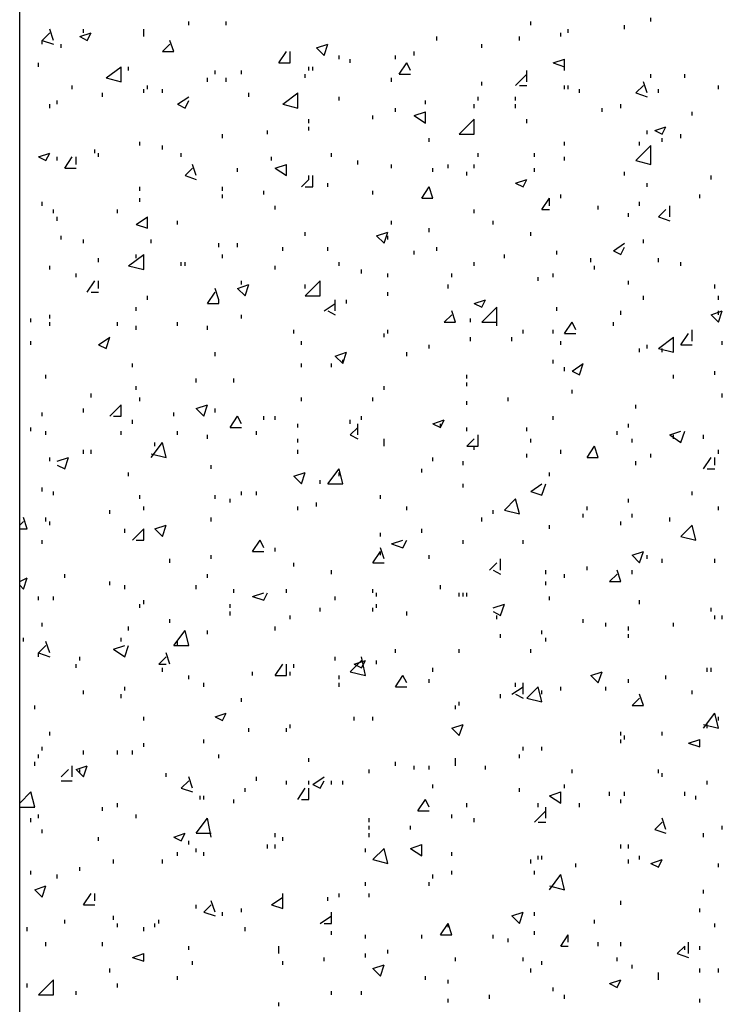
# Model space of a CAD drawing. Units: inches. Extents: x -369 to 780, y 39 to 2347.
# Drawn here: x -18 to 4, y 1632 to 1663 of the extents above; entities that cross this region are included whole.
import ezdxf

# ---------------------------------------------------------------- set-up
doc = ezdxf.new("R2010")
doc.units = ezdxf.units.IN
doc.header["$MEASUREMENT"] = 0

msp = doc.modelspace()

# ---------------------------------------------------------------- linework, layer by layer
at = {"color": 8}
for p, q in [((-18.039, 1613.004), (-18.039, 1668.444)), ((2.121, 1663.404), (2.121, 1663.524)), ((-12.639, 1663.284), (-12.639, 1663.404)), ((-11.439, 1663.284), (-11.439, 1663.404)), ((-1.719, 1663.284), (-1.719, 1663.404)), ((1.281, 1663.164), (1.281, 1663.284)), ((-17.319, 1662.804), (-17.079, 1663.044)), ((-16.959, 1662.804), (-17.079, 1663.164)), ((-16.119, 1662.924), (-15.759, 1663.044)), ((-16.119, 1662.924), (-15.879, 1662.804)), ((-15.999, 1663.044), (-15.999, 1663.164)), ((-15.879, 1662.804), (-15.759, 1663.044)), ((-14.079, 1663.044), (-14.079, 1663.164)), ((-14.079, 1662.924), (-14.079, 1663.044)), ((-4.719, 1662.804), (-4.719, 1662.924)), ((-2.079, 1662.804), (-2.079, 1662.924)), ((-0.759, 1662.924), (-0.759, 1663.044)), ((-0.519, 1663.044), (-0.519, 1663.164)), ((-17.319, 1662.804), (-16.959, 1662.684)), ((-17.319, 1662.684), (-17.319, 1662.804)), ((-16.719, 1662.564), (-16.719, 1662.684)), ((-13.479, 1662.444), (-13.239, 1662.684)), ((-13.119, 1662.444), (-13.239, 1662.804)), ((-8.559, 1662.564), (-8.199, 1662.684)), ((-8.559, 1662.564), (-8.319, 1662.324)), ((-8.319, 1662.324), (-8.199, 1662.684)), ((-3.279, 1662.564), (-3.279, 1662.684)), ((-13.479, 1662.444), (-13.119, 1662.444)), ((-9.759, 1662.084), (-9.519, 1662.444)), ((-9.399, 1662.084), (-9.399, 1662.444)), ((-7.839, 1662.204), (-7.839, 1662.324)), ((-6.039, 1662.204), (-6.039, 1662.324)), ((-5.439, 1662.324), (-5.439, 1662.444)), ((-17.439, 1661.964), (-17.439, 1662.084)), ((-15.279, 1661.604), (-14.799, 1661.964)), ((-14.799, 1661.484), (-14.799, 1661.964)), ((-14.559, 1661.844), (-14.559, 1661.964)), ((-9.759, 1662.084), (-9.399, 1662.084)), ((-8.799, 1661.844), (-8.799, 1661.964)), ((-8.679, 1661.844), (-8.679, 1661.964)), ((-7.479, 1662.084), (-7.479, 1662.204)), ((-5.919, 1661.724), (-5.679, 1662.084)), ((-5.559, 1661.844), (-5.679, 1662.084)), ((-0.999, 1662.084), (-0.639, 1662.204)), ((-0.999, 1662.084), (-0.639, 1661.964)), ((-0.639, 1661.844), (-0.639, 1662.204)), ((-15.279, 1661.604), (-14.799, 1661.484)), ((-12.039, 1661.484), (-12.039, 1661.604)), ((-11.799, 1661.724), (-11.799, 1661.844)), ((-11.439, 1661.484), (-11.439, 1661.604)), ((-10.959, 1661.724), (-10.959, 1661.844)), ((-8.919, 1661.604), (-8.919, 1661.724)), ((-6.159, 1661.484), (-6.159, 1661.604)), ((-5.919, 1661.724), (-5.559, 1661.724)), ((-2.199, 1661.364), (-1.839, 1661.724)), ((-1.839, 1661.484), (-1.839, 1661.844)), ((2.121, 1661.604), (2.121, 1661.724)), ((3.201, 1661.604), (3.201, 1661.724)), ((-16.359, 1661.244), (-16.359, 1661.364)), ((-13.959, 1661.244), (-13.959, 1661.364)), ((-3.279, 1661.364), (-3.279, 1661.484)), ((-2.079, 1661.364), (-1.839, 1661.364)), ((-0.639, 1661.244), (-0.639, 1661.364)), ((-0.519, 1661.244), (-0.519, 1661.364)), ((1.641, 1661.124), (1.881, 1661.364)), ((2.001, 1661.124), (1.881, 1661.484)), ((4.281, 1661.244), (4.281, 1661.364)), ((-15.399, 1661.004), (-15.399, 1661.124)), ((-14.079, 1661.124), (-14.079, 1661.244)), ((-14.079, 1661.124), (-14.079, 1661.244)), ((-13.479, 1661.124), (-13.479, 1661.244)), ((-12.999, 1660.764), (-12.639, 1661.004)), ((-10.719, 1661.004), (-10.719, 1661.124)), ((-9.639, 1660.764), (-9.159, 1661.124)), ((-9.159, 1660.644), (-9.159, 1661.124)), ((-7.839, 1660.884), (-7.839, 1661.004)), ((-3.399, 1660.884), (-3.399, 1661.004)), ((-2.199, 1660.884), (-2.199, 1661.004)), ((-0.159, 1661.124), (-0.159, 1661.244)), ((1.641, 1661.124), (2.001, 1661.004)), ((2.361, 1661.124), (2.361, 1661.244)), ((-17.079, 1660.644), (-17.079, 1660.764)), ((-16.839, 1660.764), (-16.839, 1660.884)), ((-12.999, 1660.764), (-12.759, 1660.644)), ((-12.759, 1660.644), (-12.639, 1660.884)), ((-9.639, 1660.764), (-9.159, 1660.644)), ((-5.079, 1660.764), (-5.079, 1660.884)), ((-3.519, 1660.644), (-3.519, 1660.764)), ((-2.199, 1660.644), (-2.199, 1660.764)), ((1.161, 1660.644), (1.161, 1660.764)), ((-6.759, 1660.284), (-6.759, 1660.404)), ((-6.039, 1660.524), (-6.039, 1660.644)), ((-5.439, 1660.404), (-5.079, 1660.524)), ((-5.439, 1660.404), (-5.079, 1660.164)), ((-5.079, 1660.164), (-5.079, 1660.524)), ((0.561, 1660.524), (0.561, 1660.644)), ((3.441, 1660.404), (3.441, 1660.524)), ((-8.799, 1660.164), (-8.799, 1660.284)), ((-8.799, 1659.924), (-8.799, 1660.044)), ((-3.999, 1659.804), (-3.519, 1660.284)), ((-3.519, 1659.804), (-3.519, 1660.284)), ((-1.839, 1660.164), (-1.839, 1660.284)), ((2.241, 1659.924), (2.601, 1660.044)), ((2.481, 1659.804), (2.601, 1660.044)), ((-11.559, 1659.684), (-11.559, 1659.804)), ((-10.119, 1659.804), (-10.119, 1659.924)), ((-3.999, 1659.804), (-3.519, 1659.804)), ((2.001, 1659.804), (2.001, 1659.924)), ((2.241, 1659.924), (2.481, 1659.804)), ((3.081, 1659.684), (3.081, 1659.804)), ((-14.199, 1659.444), (-14.199, 1659.564)), ((-13.479, 1659.324), (-13.479, 1659.444)), ((-4.959, 1659.564), (-4.959, 1659.684)), ((-0.639, 1659.444), (-0.639, 1659.564)), ((1.641, 1658.964), (2.121, 1659.444)), ((1.761, 1659.444), (1.761, 1659.564)), ((2.121, 1658.844), (2.121, 1659.444)), ((2.481, 1659.564), (2.481, 1659.684)), ((-17.439, 1659.084), (-17.079, 1659.204)), ((-17.199, 1658.964), (-17.079, 1659.204)), ((-15.639, 1659.204), (-15.639, 1659.324)), ((-15.519, 1659.084), (-15.519, 1659.204)), ((-12.879, 1659.084), (-12.879, 1659.204)), ((-8.079, 1659.084), (-8.079, 1659.204)), ((-3.399, 1659.084), (-3.399, 1659.204)), ((-1.599, 1659.084), (-1.599, 1659.204)), ((-17.439, 1659.084), (-17.199, 1658.964)), ((-16.839, 1658.964), (-16.839, 1659.084)), ((-16.839, 1658.964), (-16.839, 1659.084)), ((-16.599, 1658.724), (-16.359, 1659.084)), ((-16.239, 1658.844), (-16.239, 1659.084)), ((-12.399, 1658.484), (-12.519, 1658.844)), ((-9.999, 1658.964), (-9.999, 1659.084)), ((-9.879, 1658.724), (-9.519, 1658.844)), ((-9.519, 1658.484), (-9.519, 1658.844)), ((-7.239, 1658.844), (-7.239, 1658.964)), ((-6.159, 1658.724), (-6.159, 1658.844)), ((-4.359, 1658.724), (-4.359, 1658.844)), ((-3.519, 1658.724), (-3.519, 1658.844)), ((-0.639, 1658.964), (-0.639, 1659.084)), ((1.641, 1658.964), (2.121, 1658.844)), ((-16.599, 1658.724), (-16.239, 1658.724)), ((-12.759, 1658.484), (-12.519, 1658.724)), ((-12.759, 1658.484), (-12.399, 1658.364)), ((-11.079, 1658.604), (-11.079, 1658.724)), ((-9.879, 1658.724), (-9.519, 1658.484)), ((-8.799, 1658.364), (-8.799, 1658.484)), ((-8.679, 1658.124), (-8.679, 1658.484)), ((-4.839, 1658.604), (-4.839, 1658.724)), ((-3.759, 1658.484), (-3.759, 1658.604)), ((-1.599, 1658.604), (-1.599, 1658.724)), ((1.281, 1658.484), (1.281, 1658.604)), ((4.041, 1658.364), (4.041, 1658.484)), ((-9.039, 1658.124), (-8.799, 1658.364)), ((-8.199, 1658.124), (-8.199, 1658.244)), ((-2.199, 1658.244), (-1.839, 1658.364)), ((-2.199, 1658.244), (-1.959, 1658.124)), ((-1.959, 1658.124), (-1.839, 1658.364)), ((2.001, 1658.124), (2.001, 1658.244)), ((-14.199, 1658.004), (-14.199, 1658.124)), ((-11.559, 1658.004), (-11.559, 1658.124)), ((-11.559, 1657.764), (-11.559, 1657.884)), ((-10.239, 1657.884), (-10.239, 1658.004)), ((-8.919, 1658.124), (-8.679, 1658.124)), ((-6.759, 1657.884), (-6.759, 1658.004)), ((-5.199, 1657.764), (-4.959, 1658.124)), ((-4.839, 1657.764), (-4.959, 1658.124)), ((-0.759, 1657.764), (-0.759, 1657.884)), ((3.681, 1657.764), (3.681, 1657.884)), ((-17.319, 1657.524), (-17.319, 1657.644)), ((-14.199, 1657.644), (-14.199, 1657.764)), ((-9.879, 1657.404), (-9.879, 1657.524)), ((-5.199, 1657.764), (-4.839, 1657.764)), ((-1.359, 1657.404), (-1.119, 1657.764)), ((-1.119, 1657.524), (-1.119, 1657.764)), ((0.441, 1657.404), (0.441, 1657.524)), ((1.761, 1657.524), (1.761, 1657.644)), ((2.721, 1657.164), (2.721, 1657.524)), ((-16.959, 1657.284), (-16.959, 1657.404)), ((-14.919, 1657.284), (-14.919, 1657.404)), ((-3.519, 1657.284), (-3.519, 1657.404)), ((-1.359, 1657.404), (-1.119, 1657.404)), ((1.401, 1657.164), (1.401, 1657.284)), ((2.361, 1657.164), (2.601, 1657.404)), ((-16.839, 1657.044), (-16.839, 1657.164)), ((-14.319, 1656.924), (-13.959, 1657.164)), ((-14.319, 1656.924), (-13.959, 1656.804)), ((-13.959, 1656.804), (-13.959, 1657.164)), ((-12.999, 1656.924), (-12.999, 1657.044)), ((-6.159, 1656.924), (-6.159, 1657.044)), ((-2.919, 1656.924), (-2.919, 1657.044)), ((2.361, 1657.164), (2.721, 1657.044)), ((-8.919, 1656.564), (-8.919, 1656.684)), ((-6.639, 1656.564), (-6.279, 1656.684)), ((-6.399, 1656.324), (-6.279, 1656.684)), ((-4.959, 1656.684), (-4.959, 1656.804)), ((-1.719, 1656.564), (-1.719, 1656.684)), ((-16.719, 1656.444), (-16.719, 1656.564)), ((-15.999, 1656.324), (-15.999, 1656.444)), ((-13.839, 1656.324), (-13.839, 1656.444)), ((-11.679, 1656.204), (-11.679, 1656.324)), ((-11.079, 1656.204), (-11.079, 1656.324)), ((-6.639, 1656.564), (-6.399, 1656.324)), ((-6.279, 1656.444), (-6.279, 1656.564)), ((0.921, 1656.084), (1.281, 1656.324)), ((1.881, 1656.324), (1.881, 1656.444)), ((-14.559, 1655.604), (-14.079, 1655.964)), ((-14.319, 1655.844), (-14.319, 1655.964)), ((-14.079, 1655.484), (-14.079, 1655.964)), ((-11.559, 1655.844), (-11.559, 1655.964)), ((-9.639, 1656.084), (-9.639, 1656.204)), ((-8.199, 1656.084), (-8.199, 1656.204)), ((-5.439, 1655.964), (-5.439, 1656.084)), ((-4.719, 1656.084), (-4.719, 1656.204)), ((-2.559, 1655.844), (-2.559, 1655.964)), ((-0.879, 1655.964), (-0.879, 1656.084)), ((0.921, 1656.084), (1.161, 1655.964)), ((1.161, 1655.964), (1.281, 1656.204)), ((-15.519, 1655.724), (-15.519, 1655.844)), ((-12.879, 1655.604), (-12.879, 1655.724)), ((-12.759, 1655.604), (-12.759, 1655.724)), ((-7.839, 1655.604), (-7.839, 1655.724)), ((-3.519, 1655.604), (-3.519, 1655.724)), ((0.201, 1655.724), (0.201, 1655.844)), ((2.361, 1655.724), (2.361, 1655.844)), ((3.081, 1655.604), (3.081, 1655.724)), ((-17.079, 1655.484), (-17.079, 1655.604)), ((-16.239, 1655.244), (-16.239, 1655.364)), ((-14.559, 1655.604), (-14.079, 1655.484)), ((-9.879, 1655.484), (-9.879, 1655.604)), ((-7.119, 1655.364), (-7.119, 1655.484)), ((-6.279, 1655.244), (-6.279, 1655.364)), ((-4.239, 1655.244), (-4.239, 1655.364)), ((-0.999, 1655.244), (-0.999, 1655.364)), ((0.321, 1655.484), (0.321, 1655.604)), ((-15.879, 1654.764), (-15.639, 1655.124)), ((-15.519, 1654.884), (-15.519, 1655.124)), ((-11.079, 1654.884), (-10.719, 1655.004)), ((-10.959, 1655.004), (-10.959, 1655.124)), ((-10.839, 1654.644), (-10.719, 1655.004)), ((-8.919, 1654.644), (-8.439, 1655.124)), ((-8.919, 1654.884), (-8.919, 1655.004)), ((-8.439, 1654.644), (-8.439, 1655.124)), ((-4.359, 1654.884), (-4.359, 1655.004)), ((-1.479, 1655.124), (-1.479, 1655.244)), ((1.401, 1655.004), (1.401, 1655.124)), ((4.161, 1654.884), (4.161, 1655.004)), ((-15.759, 1654.764), (-15.519, 1654.764)), ((-12.039, 1654.404), (-11.799, 1654.764)), ((-11.679, 1654.524), (-11.799, 1654.884)), ((-11.079, 1654.884), (-10.839, 1654.644)), ((-6.279, 1654.644), (-6.279, 1654.764)), ((-13.959, 1654.524), (-13.959, 1654.644)), ((-12.039, 1654.404), (-11.679, 1654.404)), ((-11.679, 1654.404), (-11.679, 1654.524)), ((-8.919, 1654.644), (-8.439, 1654.644)), ((-8.319, 1654.164), (-7.959, 1654.404)), ((-7.959, 1654.164), (-7.959, 1654.524)), ((-7.599, 1654.404), (-7.599, 1654.524)), ((-3.519, 1654.404), (-3.159, 1654.524)), ((-3.519, 1654.404), (-3.279, 1654.284)), ((-3.279, 1654.284), (-3.159, 1654.524)), ((1.881, 1654.524), (1.881, 1654.644)), ((4.281, 1654.524), (4.281, 1654.644)), ((-14.319, 1654.164), (-14.319, 1654.284)), ((-8.199, 1654.164), (-7.959, 1654.044)), ((-4.119, 1653.804), (-4.239, 1654.164)), ((-3.279, 1653.804), (-2.799, 1654.284)), ((-2.799, 1653.684), (-2.799, 1654.284)), ((-0.879, 1654.164), (-0.879, 1654.284)), ((1.161, 1654.044), (1.161, 1654.164)), ((4.041, 1654.044), (4.401, 1654.164)), ((4.281, 1653.804), (4.401, 1654.164)), ((4.281, 1654.044), (4.281, 1654.164)), ((-17.679, 1653.804), (-17.679, 1653.924)), ((-17.079, 1653.924), (-17.079, 1654.044)), ((-17.079, 1653.684), (-17.079, 1653.804)), ((-14.919, 1653.684), (-14.919, 1653.804)), ((-12.999, 1653.684), (-12.999, 1653.804)), ((-10.959, 1653.924), (-10.959, 1654.044)), ((-4.479, 1653.804), (-4.239, 1654.044)), ((-4.479, 1653.804), (-4.119, 1653.804)), ((-3.639, 1653.804), (-3.639, 1653.924)), ((-3.279, 1653.804), (-2.799, 1653.804)), ((-0.639, 1653.444), (-0.399, 1653.804)), ((-0.279, 1653.564), (-0.399, 1653.804)), ((0.921, 1653.684), (0.921, 1653.804)), ((4.041, 1654.044), (4.281, 1653.804)), ((-14.319, 1653.564), (-14.319, 1653.684)), ((-12.039, 1653.564), (-12.039, 1653.684)), ((-9.279, 1653.444), (-9.279, 1653.564)), ((-6.399, 1653.324), (-6.399, 1653.444)), ((-6.279, 1653.444), (-6.279, 1653.564)), ((-1.959, 1653.444), (-1.959, 1653.564)), ((-0.999, 1653.444), (-0.999, 1653.564)), ((-0.639, 1653.444), (-0.279, 1653.444)), ((3.081, 1653.084), (3.321, 1653.444)), ((3.441, 1653.204), (3.441, 1653.564)), ((-17.679, 1653.084), (-17.679, 1653.204)), ((-15.519, 1653.084), (-15.159, 1653.324)), ((-15.279, 1652.964), (-15.159, 1653.324)), ((-9.039, 1653.084), (-9.039, 1653.204)), ((-3.639, 1653.204), (-3.639, 1653.324)), ((-2.319, 1653.204), (-2.319, 1653.324)), ((-0.759, 1653.084), (-0.759, 1653.204)), ((2.361, 1652.964), (2.841, 1653.324)), ((2.841, 1652.844), (2.841, 1653.324)), ((4.401, 1653.084), (4.401, 1653.204)), ((-15.519, 1653.084), (-15.279, 1652.964)), ((-11.799, 1652.724), (-11.799, 1652.844)), ((-7.959, 1652.724), (-7.599, 1652.844)), ((-7.719, 1652.484), (-7.599, 1652.844)), ((-5.679, 1652.724), (-5.679, 1652.844)), ((-4.959, 1652.964), (-4.959, 1653.084)), ((1.761, 1652.844), (1.761, 1652.964)), ((2.001, 1652.964), (2.001, 1653.084)), ((2.361, 1652.964), (2.841, 1652.844)), ((2.481, 1652.844), (2.481, 1652.964)), ((3.081, 1653.084), (3.441, 1653.084)), ((-7.959, 1652.724), (-7.719, 1652.484)), ((-7.719, 1652.484), (-7.719, 1652.604)), ((-0.999, 1652.484), (-0.999, 1652.604)), ((-14.439, 1652.364), (-14.439, 1652.484)), ((-9.039, 1652.364), (-9.039, 1652.484)), ((-8.079, 1652.364), (-8.079, 1652.484)), ((-0.639, 1652.244), (-0.639, 1652.364)), ((-0.399, 1652.244), (-0.039, 1652.484)), ((-0.399, 1652.244), (-0.159, 1652.124)), ((-0.159, 1652.124), (-0.039, 1652.484)), ((4.161, 1652.124), (4.161, 1652.244)), ((-17.199, 1652.004), (-17.199, 1652.124)), ((-12.399, 1651.884), (-12.399, 1652.004)), ((-11.199, 1651.884), (-11.199, 1652.004)), ((-3.759, 1652.004), (-3.759, 1652.124)), ((-3.759, 1651.764), (-3.759, 1651.884)), ((2.841, 1652.004), (2.841, 1652.124)), ((-14.319, 1651.644), (-14.319, 1651.764)), ((-6.399, 1651.644), (-6.399, 1651.764)), ((-0.399, 1651.524), (-0.399, 1651.644)), ((-15.759, 1651.404), (-15.759, 1651.524)), ((-14.199, 1651.284), (-14.199, 1651.404)), ((-9.039, 1651.284), (-9.039, 1651.404)), ((-6.759, 1651.284), (-6.759, 1651.404)), ((-3.759, 1651.164), (-3.759, 1651.284)), ((-2.439, 1651.284), (-2.439, 1651.404)), ((4.401, 1651.404), (4.401, 1651.524)), ((-17.319, 1650.804), (-17.319, 1650.924)), ((-15.999, 1650.924), (-15.999, 1651.044)), ((-15.159, 1650.804), (-14.799, 1651.164)), ((-14.799, 1650.804), (-14.799, 1651.164)), ((-13.119, 1650.804), (-13.119, 1650.924)), ((-12.399, 1651.044), (-12.039, 1651.164)), ((-12.399, 1651.044), (-12.159, 1650.804)), ((-12.159, 1650.804), (-12.039, 1651.164)), ((-11.799, 1650.924), (-11.799, 1651.044)), ((1.641, 1651.044), (1.641, 1651.164)), ((-15.039, 1650.804), (-14.799, 1650.804)), ((-14.439, 1650.564), (-14.439, 1650.684)), ((-11.319, 1650.444), (-11.079, 1650.804)), ((-10.959, 1650.564), (-11.079, 1650.804)), ((-10.239, 1650.684), (-10.239, 1650.804)), ((-9.879, 1650.684), (-9.879, 1650.804)), ((-7.479, 1650.564), (-7.479, 1650.684)), ((-7.119, 1650.684), (-7.119, 1650.804)), ((-4.839, 1650.564), (-4.479, 1650.684)), ((-4.599, 1650.444), (-4.479, 1650.684)), ((-0.999, 1650.684), (-0.999, 1650.804)), ((-17.679, 1650.324), (-17.679, 1650.444)), ((-17.199, 1650.204), (-17.199, 1650.324)), ((-14.799, 1650.204), (-14.799, 1650.324)), ((-12.999, 1650.204), (-12.999, 1650.324)), ((-11.319, 1650.444), (-10.959, 1650.444)), ((-10.479, 1650.204), (-10.479, 1650.324)), ((-9.159, 1650.444), (-9.159, 1650.564)), ((-7.479, 1650.204), (-7.239, 1650.444)), ((-7.239, 1650.204), (-7.239, 1650.564)), ((-4.839, 1650.564), (-4.599, 1650.444)), ((-4.599, 1650.444), (-4.599, 1650.564)), ((-3.759, 1650.324), (-3.759, 1650.444)), ((-1.839, 1650.324), (-1.839, 1650.444)), ((1.041, 1650.204), (1.041, 1650.324)), ((1.401, 1650.444), (1.401, 1650.564)), ((2.721, 1650.204), (3.081, 1650.324)), ((3.081, 1649.964), (3.201, 1650.324)), ((-12.039, 1650.084), (-12.039, 1650.204)), ((-9.159, 1649.964), (-9.159, 1650.084)), ((-7.479, 1650.204), (-7.239, 1650.084)), ((-6.399, 1649.964), (-6.399, 1650.084)), ((-3.759, 1649.844), (-3.519, 1650.084)), ((-3.399, 1649.844), (-3.399, 1650.204)), ((-1.719, 1649.964), (-1.719, 1650.084)), ((1.521, 1649.964), (1.521, 1650.084)), ((2.721, 1650.204), (3.081, 1649.964)), ((2.841, 1650.084), (2.841, 1650.204)), ((3.801, 1650.084), (3.801, 1650.204)), ((-15.999, 1649.604), (-15.999, 1649.724)), ((-15.759, 1649.604), (-15.759, 1649.724)), ((-13.839, 1649.484), (-13.479, 1649.964)), ((-13.719, 1649.844), (-13.719, 1649.964)), ((-13.359, 1649.484), (-13.479, 1649.964)), ((-9.159, 1649.604), (-9.159, 1649.724)), ((-6.399, 1649.844), (-6.399, 1649.964)), ((-3.759, 1649.844), (-3.399, 1649.844)), ((-3.519, 1649.724), (-3.519, 1649.844)), ((-0.759, 1649.604), (-0.759, 1649.724)), ((0.081, 1649.484), (0.321, 1649.844)), ((0.441, 1649.484), (0.321, 1649.844)), ((4.281, 1649.604), (4.281, 1649.724)), ((-17.079, 1649.364), (-17.079, 1649.484)), ((-16.839, 1649.364), (-16.479, 1649.484)), ((-16.599, 1649.124), (-16.479, 1649.484)), ((-13.839, 1649.604), (-13.359, 1649.484)), ((-4.839, 1649.364), (-4.839, 1649.484)), ((-3.879, 1649.244), (-3.879, 1649.364)), ((-1.839, 1649.484), (-1.839, 1649.604)), ((0.081, 1649.484), (0.441, 1649.484)), ((1.641, 1649.244), (1.641, 1649.364)), ((2.121, 1649.484), (2.121, 1649.604)), ((3.801, 1649.124), (4.041, 1649.484)), ((4.161, 1649.244), (4.161, 1649.484)), ((-16.839, 1649.244), (-16.599, 1649.124)), ((-11.919, 1649.124), (-11.919, 1649.244)), ((-8.199, 1648.644), (-7.839, 1649.124)), ((-7.719, 1648.644), (-7.839, 1649.124)), ((-5.199, 1649.004), (-5.199, 1649.124)), ((3.921, 1649.124), (4.161, 1649.124)), ((-14.559, 1648.884), (-14.559, 1649.004)), ((-9.279, 1648.884), (-8.919, 1649.004)), ((-9.279, 1648.884), (-9.039, 1648.644)), ((-9.039, 1648.644), (-8.919, 1649.004)), ((-8.439, 1648.644), (-8.439, 1648.764)), ((-7.839, 1648.884), (-7.839, 1649.004)), ((-1.119, 1648.884), (-1.119, 1649.004)), ((-17.319, 1648.404), (-17.319, 1648.524)), ((-16.959, 1648.284), (-16.959, 1648.404)), ((-10.959, 1648.284), (-10.959, 1648.404)), ((-10.479, 1648.284), (-10.479, 1648.404)), ((-8.199, 1648.644), (-7.719, 1648.644)), ((-3.879, 1648.524), (-3.879, 1648.644)), ((-1.719, 1648.404), (-1.359, 1648.644)), ((-1.719, 1648.404), (-1.359, 1648.284)), ((-1.359, 1648.284), (-1.239, 1648.644)), ((3.441, 1648.284), (3.441, 1648.404)), ((-14.199, 1648.164), (-14.199, 1648.284)), ((-11.799, 1648.164), (-11.799, 1648.284)), ((-11.319, 1648.044), (-11.319, 1648.164)), ((-6.519, 1648.164), (-6.519, 1648.284)), ((-2.559, 1647.804), (-2.199, 1648.164)), ((-2.079, 1647.684), (-2.199, 1648.164)), ((1.401, 1648.044), (1.401, 1648.164)), ((-15.159, 1647.684), (-15.159, 1647.804)), ((-14.079, 1647.804), (-14.079, 1647.924)), ((-9.159, 1647.804), (-9.159, 1647.924)), ((-8.559, 1647.924), (-8.559, 1648.044)), ((-5.679, 1647.804), (-5.679, 1647.924)), ((-2.919, 1647.684), (-2.919, 1647.804)), ((-2.559, 1647.804), (-2.079, 1647.684)), ((0.081, 1647.804), (0.081, 1647.924)), ((4.281, 1647.804), (4.281, 1647.924)), ((4.281, 1647.804), (4.281, 1647.924)), ((-17.799, 1647.204), (-17.919, 1647.564)), ((-17.199, 1647.444), (-17.199, 1647.564)), ((-11.919, 1647.444), (-11.919, 1647.564)), ((-3.279, 1647.444), (-3.279, 1647.564)), ((-0.039, 1647.564), (-0.039, 1647.684)), ((1.521, 1647.564), (1.521, 1647.684)), ((2.721, 1647.444), (2.721, 1647.564)), ((-18.039, 1647.324), (-17.919, 1647.444)), ((-18.039, 1647.204), (-17.799, 1647.204)), ((-17.079, 1647.324), (-17.079, 1647.444)), ((-14.679, 1647.084), (-14.679, 1647.204)), ((-14.439, 1646.844), (-14.079, 1647.204)), ((-14.079, 1646.844), (-14.079, 1647.204)), ((-13.719, 1647.204), (-13.359, 1647.324)), ((-13.719, 1647.204), (-13.479, 1646.964)), ((-13.479, 1646.964), (-13.359, 1647.324)), ((-5.199, 1647.084), (-5.199, 1647.204)), ((-1.119, 1647.204), (-1.119, 1647.324)), ((1.161, 1647.324), (1.161, 1647.444)), ((3.081, 1646.964), (3.441, 1647.324)), ((3.561, 1646.844), (3.441, 1647.324)), ((-17.319, 1646.724), (-17.319, 1646.844)), ((-14.319, 1646.844), (-14.079, 1646.844)), ((-10.599, 1646.484), (-10.359, 1646.844)), ((-10.239, 1646.604), (-10.359, 1646.844)), ((-6.519, 1646.964), (-6.519, 1647.084)), ((-6.159, 1646.724), (-5.799, 1646.844)), ((-5.799, 1646.604), (-5.679, 1646.844)), ((-3.879, 1646.724), (-3.879, 1646.844)), ((-1.959, 1646.724), (-1.959, 1646.844)), ((3.081, 1646.964), (3.561, 1646.844)), ((-9.879, 1646.484), (-9.879, 1646.604)), ((-6.399, 1646.244), (-6.519, 1646.604)), ((-6.159, 1646.724), (-5.799, 1646.604)), ((-13.239, 1646.124), (-13.239, 1646.244)), ((-11.919, 1646.244), (-11.919, 1646.364)), ((-10.599, 1646.484), (-10.239, 1646.484)), ((-6.759, 1646.124), (-6.519, 1646.484)), ((-6.519, 1646.364), (-6.519, 1646.484)), ((-4.959, 1646.244), (-4.959, 1646.364)), ((-2.679, 1645.884), (-2.679, 1646.244)), ((1.521, 1646.364), (1.881, 1646.484)), ((1.521, 1646.364), (1.761, 1646.124)), ((1.761, 1646.124), (1.881, 1646.484)), ((2.001, 1646.244), (2.001, 1646.364)), ((2.481, 1646.124), (2.481, 1646.244)), ((4.161, 1646.124), (4.161, 1646.244)), ((-9.279, 1646.004), (-9.279, 1646.124)), ((-8.079, 1645.764), (-8.079, 1645.884)), ((-6.759, 1646.124), (-6.399, 1646.124)), ((-3.039, 1645.884), (-2.799, 1646.124)), ((-2.919, 1645.884), (-2.679, 1645.764)), ((-1.239, 1645.764), (-1.239, 1645.884)), ((0.081, 1645.884), (0.081, 1646.004)), ((1.161, 1645.524), (1.041, 1645.884)), ((1.521, 1645.764), (1.521, 1645.884)), ((-18.039, 1645.524), (-17.799, 1645.644)), ((-18.039, 1645.524), (-18.039, 1645.644)), ((-17.919, 1645.284), (-17.799, 1645.644)), ((-16.599, 1645.644), (-16.599, 1645.764)), ((-12.039, 1645.644), (-12.039, 1645.764)), ((-0.639, 1645.644), (-0.639, 1645.764)), ((0.801, 1645.524), (1.041, 1645.764)), ((-18.039, 1645.404), (-17.919, 1645.284)), ((-15.159, 1645.404), (-15.159, 1645.524)), ((-14.679, 1645.284), (-14.679, 1645.404)), ((-12.399, 1645.284), (-12.399, 1645.404)), ((-11.199, 1645.164), (-11.199, 1645.284)), ((-9.519, 1645.164), (-9.519, 1645.284)), ((-6.759, 1645.164), (-6.759, 1645.284)), ((-4.599, 1645.284), (-4.599, 1645.404)), ((-1.239, 1645.404), (-1.239, 1645.524)), ((0.801, 1645.524), (1.161, 1645.524)), ((-17.439, 1644.924), (-17.439, 1645.044)), ((-16.959, 1644.924), (-16.959, 1645.044)), ((-10.599, 1645.044), (-10.239, 1645.164)), ((-10.599, 1645.044), (-10.239, 1644.924)), ((-10.239, 1644.924), (-10.119, 1645.164)), ((-7.959, 1644.924), (-7.959, 1645.044)), ((-6.639, 1645.044), (-6.639, 1645.164)), ((-3.999, 1645.044), (-3.999, 1645.164)), ((-3.879, 1645.044), (-3.879, 1645.164)), ((-3.759, 1645.044), (-3.759, 1645.164)), ((-1.119, 1644.924), (-1.119, 1645.044)), ((-14.199, 1644.684), (-14.199, 1644.804)), ((-14.079, 1644.804), (-14.079, 1644.924)), ((-11.319, 1644.684), (-11.319, 1644.804)), ((-8.439, 1644.564), (-8.439, 1644.684)), ((-6.759, 1644.564), (-6.759, 1644.684)), ((-6.639, 1644.684), (-6.639, 1644.804)), ((-2.919, 1644.684), (-2.559, 1644.804)), ((-2.679, 1644.444), (-2.559, 1644.804)), ((1.761, 1644.804), (1.761, 1644.924)), ((4.041, 1644.564), (4.041, 1644.684)), ((-13.239, 1644.204), (-13.239, 1644.324)), ((-11.319, 1644.444), (-11.319, 1644.564)), ((-9.399, 1644.324), (-9.399, 1644.444)), ((-5.679, 1644.444), (-5.679, 1644.564)), ((-2.919, 1644.564), (-2.679, 1644.444)), ((-2.799, 1644.324), (-2.799, 1644.444)), ((-0.039, 1644.204), (-0.039, 1644.324)), ((4.161, 1644.324), (4.161, 1644.444)), ((4.401, 1644.324), (4.401, 1644.444)), ((-17.319, 1644.084), (-17.319, 1644.204)), ((-14.559, 1643.964), (-14.559, 1644.084)), ((-9.879, 1643.964), (-9.879, 1644.084)), ((0.681, 1644.084), (0.681, 1644.204)), ((1.401, 1643.964), (1.401, 1644.084)), ((2.841, 1644.084), (2.841, 1644.204)), ((-17.919, 1643.604), (-17.919, 1643.724)), ((-14.799, 1643.604), (-14.799, 1643.724)), ((-13.119, 1643.484), (-12.759, 1643.964)), ((-12.639, 1643.484), (-12.759, 1643.964)), ((-12.039, 1643.844), (-12.039, 1643.964)), ((-2.679, 1643.724), (-2.679, 1643.844)), ((-1.359, 1643.844), (-1.359, 1643.964)), ((-1.239, 1643.604), (-1.239, 1643.724)), ((1.401, 1643.724), (1.401, 1643.844)), ((-17.439, 1643.244), (-17.199, 1643.484)), ((-17.079, 1643.244), (-17.199, 1643.604)), ((-15.039, 1643.364), (-14.679, 1643.484)), ((-14.679, 1643.124), (-14.559, 1643.484)), ((-13.119, 1643.484), (-12.639, 1643.484)), ((-12.999, 1643.484), (-12.999, 1643.604)), ((-17.439, 1643.244), (-17.079, 1643.124)), ((-17.439, 1643.124), (-17.439, 1643.244)), ((-16.119, 1643.004), (-16.119, 1643.124)), ((-15.039, 1643.364), (-14.679, 1643.124)), ((-13.599, 1642.884), (-13.359, 1643.124)), ((-13.239, 1642.884), (-13.359, 1643.244)), ((-7.959, 1643.004), (-7.959, 1643.124)), ((-6.999, 1642.524), (-7.119, 1643.124)), ((-6.039, 1643.244), (-6.039, 1643.364)), ((-3.999, 1643.244), (-3.999, 1643.364)), ((-1.719, 1643.244), (-1.719, 1643.364)), ((-16.239, 1642.764), (-16.239, 1642.884)), ((-13.599, 1642.884), (-13.359, 1642.884)), ((-13.479, 1642.644), (-13.479, 1642.764)), ((-9.879, 1642.524), (-9.639, 1642.884)), ((-9.519, 1642.524), (-9.519, 1642.884)), ((-9.279, 1642.764), (-9.279, 1642.884)), ((-7.479, 1642.644), (-7.119, 1643.004)), ((-7.359, 1642.884), (-6.999, 1643.004)), ((-7.359, 1642.884), (-7.119, 1642.764)), ((-7.119, 1642.764), (-6.999, 1643.004)), ((-6.639, 1642.884), (-6.639, 1643.004)), ((-4.839, 1642.644), (-4.839, 1642.764)), ((3.921, 1642.644), (3.921, 1642.764)), ((4.041, 1642.644), (4.041, 1642.764)), ((-12.639, 1642.404), (-12.639, 1642.524)), ((-10.599, 1642.524), (-10.599, 1642.644)), ((-9.879, 1642.524), (-9.519, 1642.524)), ((-9.399, 1642.524), (-9.399, 1642.644)), ((-7.839, 1642.404), (-7.839, 1642.524)), ((-7.479, 1642.644), (-6.999, 1642.524)), ((-6.039, 1642.164), (-5.799, 1642.524)), ((-5.679, 1642.284), (-5.799, 1642.524)), ((0.201, 1642.524), (0.561, 1642.644)), ((0.201, 1642.524), (0.441, 1642.284)), ((0.441, 1642.284), (0.561, 1642.644)), ((2.601, 1642.404), (2.601, 1642.524)), ((-14.679, 1642.044), (-14.679, 1642.164)), ((-12.159, 1642.164), (-12.159, 1642.284)), ((-7.839, 1642.164), (-7.839, 1642.284)), ((-6.039, 1642.164), (-5.679, 1642.164)), ((-4.959, 1642.284), (-4.959, 1642.404)), ((-2.319, 1641.924), (-1.959, 1642.164)), ((-2.199, 1642.164), (-2.199, 1642.284)), ((-1.959, 1641.924), (-1.959, 1642.284)), ((-1.839, 1641.804), (-1.479, 1642.164)), ((-1.359, 1641.684), (-1.479, 1642.164)), ((-0.759, 1642.044), (-0.759, 1642.164)), ((0.681, 1642.044), (0.681, 1642.164)), ((1.401, 1642.284), (1.401, 1642.404)), ((-15.999, 1641.924), (-15.999, 1642.044)), ((-14.799, 1641.804), (-14.799, 1641.924)), ((-10.959, 1641.684), (-10.959, 1641.804)), ((-2.679, 1641.804), (-2.679, 1641.924)), ((-2.199, 1641.924), (-1.959, 1641.804)), ((-1.839, 1641.804), (-1.359, 1641.684)), ((-1.359, 1641.924), (-1.359, 1642.044)), ((1.521, 1641.564), (1.761, 1641.804)), ((1.881, 1641.564), (1.761, 1641.924)), ((3.441, 1641.924), (3.441, 1642.044)), ((-17.559, 1641.444), (-17.559, 1641.564)), ((-4.119, 1641.444), (-4.119, 1641.564)), ((-3.999, 1641.564), (-3.999, 1641.684)), ((1.521, 1641.564), (1.881, 1641.564)), ((-14.079, 1641.084), (-14.079, 1641.204)), ((-11.799, 1641.204), (-11.439, 1641.324)), ((-11.799, 1641.204), (-11.559, 1641.084)), ((-11.559, 1641.084), (-11.439, 1641.324)), ((-7.359, 1641.084), (-7.359, 1641.204)), ((-6.759, 1641.084), (-6.759, 1641.204)), ((3.801, 1640.844), (4.161, 1641.324)), ((4.281, 1640.844), (4.161, 1641.324)), ((4.281, 1641.084), (4.281, 1641.204)), ((-9.399, 1640.844), (-9.399, 1640.964)), ((-4.239, 1640.844), (-3.879, 1640.964)), ((-3.999, 1640.604), (-3.879, 1640.964)), ((3.801, 1640.964), (4.281, 1640.844)), ((3.921, 1640.844), (3.921, 1640.964)), ((-17.079, 1640.604), (-17.079, 1640.724)), ((-10.719, 1640.724), (-10.719, 1640.844)), ((-9.519, 1640.724), (-9.519, 1640.844)), ((-4.239, 1640.844), (-3.999, 1640.604)), ((1.161, 1640.604), (1.161, 1640.724)), ((1.281, 1640.484), (1.281, 1640.604)), ((2.481, 1640.604), (2.481, 1640.724)), ((-17.319, 1640.124), (-17.319, 1640.244)), ((-14.079, 1640.244), (-14.079, 1640.364)), ((-12.159, 1640.364), (-12.159, 1640.484)), ((-1.959, 1640.124), (-1.959, 1640.244)), ((-1.359, 1640.124), (-1.359, 1640.244)), ((1.161, 1640.364), (1.161, 1640.484)), ((3.321, 1640.364), (3.681, 1640.484)), ((3.321, 1640.364), (3.681, 1640.244)), ((3.681, 1640.244), (3.681, 1640.484)), ((-17.439, 1639.884), (-17.439, 1640.004)), ((-15.999, 1640.004), (-15.999, 1640.124)), ((-14.919, 1640.004), (-14.919, 1640.124)), ((-14.439, 1640.004), (-14.439, 1640.124)), ((-11.679, 1639.884), (-11.679, 1640.004)), ((-2.079, 1639.884), (-2.079, 1640.004)), ((-17.559, 1639.644), (-17.559, 1639.764)), ((-16.359, 1639.284), (-16.359, 1639.644)), ((-16.239, 1639.524), (-15.879, 1639.644)), ((-15.999, 1639.284), (-15.879, 1639.644)), ((-8.799, 1639.764), (-8.799, 1639.884)), ((-6.039, 1639.644), (-6.039, 1639.764)), ((-5.439, 1639.524), (-5.439, 1639.644)), ((-4.959, 1639.524), (-4.959, 1639.644)), ((-4.119, 1639.764), (-4.119, 1639.884)), ((-4.119, 1639.644), (-4.119, 1639.764)), ((-3.159, 1639.524), (-3.159, 1639.644)), ((-16.719, 1639.284), (-16.479, 1639.524)), ((-16.239, 1639.524), (-15.999, 1639.284)), ((-16.119, 1639.404), (-16.119, 1639.524)), ((-13.359, 1639.284), (-13.359, 1639.404)), ((-12.519, 1638.924), (-12.639, 1639.284)), ((-10.479, 1639.164), (-10.479, 1639.284)), ((-8.679, 1639.044), (-8.319, 1639.284)), ((-6.879, 1639.404), (-6.879, 1639.524)), ((-0.399, 1639.404), (-0.399, 1639.524)), ((2.361, 1639.404), (2.361, 1639.524)), ((2.481, 1639.284), (2.481, 1639.404)), ((-16.719, 1639.164), (-16.359, 1639.164)), ((-12.879, 1638.924), (-12.639, 1639.164)), ((-9.519, 1639.044), (-9.519, 1639.164)), ((-8.799, 1639.044), (-8.799, 1639.164)), ((-8.679, 1639.044), (-8.439, 1638.924)), ((-8.439, 1638.924), (-8.319, 1639.164)), ((-8.079, 1639.044), (-8.079, 1639.164)), ((-7.719, 1639.044), (-7.719, 1639.164)), ((-4.839, 1638.924), (-4.839, 1639.044)), ((-0.639, 1638.924), (-0.639, 1639.044)), ((3.921, 1639.044), (3.921, 1639.164)), ((-18.039, 1638.444), (-17.679, 1638.804)), ((-17.559, 1638.324), (-17.679, 1638.804)), ((-12.879, 1638.924), (-12.519, 1638.804)), ((-12.279, 1638.564), (-12.279, 1638.684)), ((-12.159, 1638.564), (-12.159, 1638.684)), ((-10.839, 1638.804), (-10.839, 1638.924)), ((-9.159, 1638.564), (-8.919, 1638.924)), ((-8.799, 1638.564), (-8.799, 1638.924)), ((-2.079, 1638.804), (-2.079, 1638.924)), ((-1.119, 1638.684), (-0.759, 1638.804)), ((-1.119, 1638.684), (-0.759, 1638.444)), ((-0.759, 1638.444), (-0.759, 1638.804)), ((0.801, 1638.684), (0.801, 1638.804)), ((1.281, 1638.684), (1.281, 1638.804)), ((3.201, 1638.684), (3.201, 1638.804)), ((3.561, 1638.564), (3.561, 1638.684)), ((-14.919, 1638.324), (-14.919, 1638.444)), ((-11.199, 1638.444), (-11.199, 1638.564)), ((-9.039, 1638.564), (-8.799, 1638.564)), ((-5.319, 1638.204), (-5.079, 1638.564)), ((-4.959, 1638.324), (-5.079, 1638.564)), ((-3.759, 1638.324), (-3.759, 1638.444)), ((-1.479, 1638.324), (-1.479, 1638.444)), ((-0.159, 1638.324), (-0.159, 1638.444)), ((1.161, 1638.444), (1.161, 1638.564)), ((-18.039, 1638.324), (-17.559, 1638.324)), ((-17.439, 1637.964), (-17.439, 1638.084)), ((-15.399, 1638.204), (-15.399, 1638.324)), ((-14.319, 1637.964), (-14.319, 1638.084)), ((-5.319, 1638.204), (-4.959, 1638.204)), ((-4.239, 1637.964), (-4.239, 1638.084)), ((-1.599, 1637.844), (-1.239, 1638.204)), ((-1.239, 1637.964), (-1.239, 1638.324)), ((-17.679, 1637.844), (-17.679, 1637.964)), ((-12.399, 1637.484), (-12.039, 1637.964)), ((-11.919, 1637.364), (-12.039, 1637.964)), ((-6.879, 1637.844), (-6.879, 1637.964)), ((-6.879, 1637.604), (-6.879, 1637.724)), ((-5.559, 1637.604), (-5.559, 1637.724)), ((-3.519, 1637.844), (-3.519, 1637.964)), ((-1.479, 1637.844), (-1.239, 1637.844)), ((2.241, 1637.604), (2.481, 1637.844)), ((2.601, 1637.604), (2.481, 1637.964)), ((4.401, 1637.604), (4.401, 1637.724)), ((-17.319, 1637.484), (-17.319, 1637.604)), ((-13.119, 1637.364), (-12.759, 1637.484)), ((-12.879, 1637.244), (-12.759, 1637.484)), ((-12.399, 1637.484), (-11.919, 1637.484)), ((-9.879, 1637.364), (-9.879, 1637.484)), ((-6.879, 1637.364), (-6.879, 1637.484)), ((2.241, 1637.604), (2.601, 1637.484)), ((3.801, 1637.364), (3.801, 1637.484)), ((-15.519, 1637.244), (-15.519, 1637.364)), ((-13.119, 1637.364), (-12.879, 1637.244)), ((-12.639, 1637.124), (-12.639, 1637.244)), ((-10.119, 1637.004), (-10.119, 1637.124)), ((-9.879, 1637.004), (-9.879, 1637.124)), ((-9.639, 1637.244), (-9.639, 1637.364)), ((-5.559, 1637.004), (-5.199, 1637.124)), ((-5.199, 1636.764), (-5.199, 1637.124)), ((1.161, 1637.004), (1.161, 1637.124)), ((1.401, 1637.004), (1.401, 1637.124)), ((-12.999, 1636.764), (-12.999, 1636.884)), ((-12.399, 1636.884), (-12.399, 1637.004)), ((-12.159, 1636.764), (-12.159, 1636.884)), ((-6.999, 1636.884), (-6.999, 1637.004)), ((-6.759, 1636.644), (-6.399, 1637.004)), ((-6.279, 1636.524), (-6.399, 1637.004)), ((-5.559, 1637.004), (-5.199, 1636.764)), ((-4.239, 1636.764), (-4.239, 1636.884)), ((-15.039, 1636.524), (-15.039, 1636.644)), ((-13.479, 1636.524), (-13.479, 1636.644)), ((-6.759, 1636.644), (-6.279, 1636.524)), ((-1.719, 1636.524), (-1.719, 1636.644)), ((-1.479, 1636.644), (-1.479, 1636.764)), ((-1.359, 1636.644), (-1.359, 1636.764)), ((-0.279, 1636.404), (-0.279, 1636.524)), ((1.401, 1636.524), (1.401, 1636.644)), ((1.761, 1636.644), (1.761, 1636.764)), ((2.121, 1636.524), (2.481, 1636.644)), ((2.121, 1636.524), (2.361, 1636.404)), ((2.361, 1636.404), (2.481, 1636.644)), ((4.281, 1636.404), (4.281, 1636.524)), ((-17.679, 1636.164), (-17.679, 1636.284)), ((-16.839, 1636.044), (-16.839, 1636.164)), ((-16.119, 1636.284), (-16.119, 1636.404)), ((-4.839, 1636.044), (-4.839, 1636.164)), ((-4.239, 1636.164), (-4.239, 1636.284)), ((-1.599, 1636.164), (-1.599, 1636.284)), ((-1.119, 1635.684), (-0.759, 1636.164)), ((-0.639, 1635.684), (-0.759, 1636.164)), ((-6.999, 1635.804), (-6.999, 1635.924)), ((-4.959, 1635.804), (-4.959, 1635.924)), ((-17.559, 1635.684), (-17.199, 1635.804)), ((-17.559, 1635.684), (-17.319, 1635.444)), ((-17.319, 1635.444), (-17.199, 1635.804)), ((-15.999, 1635.204), (-15.759, 1635.564)), ((-15.639, 1635.324), (-15.639, 1635.564)), ((-9.639, 1635.444), (-9.639, 1635.564)), ((-7.839, 1635.444), (-7.839, 1635.564)), ((-6.879, 1635.444), (-6.879, 1635.564)), ((-1.119, 1635.804), (-0.639, 1635.684)), ((3.801, 1635.564), (3.801, 1635.684)), ((-15.999, 1635.204), (-15.639, 1635.204)), ((-12.399, 1635.084), (-12.399, 1635.204)), ((-12.159, 1634.964), (-11.919, 1635.204)), ((-11.799, 1634.964), (-11.919, 1635.324)), ((-9.999, 1635.204), (-9.639, 1635.444)), ((-9.999, 1635.204), (-9.639, 1635.084)), ((-9.639, 1635.084), (-9.639, 1635.444)), ((-8.199, 1635.324), (-8.199, 1635.444)), ((1.161, 1635.204), (1.161, 1635.324)), ((-12.159, 1634.964), (-11.799, 1634.844)), ((-11.559, 1634.844), (-11.559, 1634.964)), ((-10.959, 1634.964), (-10.959, 1635.084)), ((-8.079, 1634.604), (-8.079, 1634.964)), ((-2.319, 1634.844), (-1.959, 1634.964)), ((-2.079, 1634.604), (-1.959, 1634.964)), ((-1.599, 1634.844), (-1.599, 1634.964)), ((3.681, 1634.964), (3.681, 1635.084)), ((-16.599, 1634.604), (-16.599, 1634.724)), ((-15.039, 1634.724), (-15.039, 1634.844)), ((-14.919, 1634.484), (-14.919, 1634.604)), ((-13.719, 1634.484), (-13.719, 1634.604)), ((-13.599, 1634.604), (-13.599, 1634.724)), ((-8.439, 1634.604), (-8.079, 1634.844)), ((-8.319, 1634.604), (-8.079, 1634.604)), ((-4.599, 1634.244), (-4.359, 1634.604)), ((-4.239, 1634.244), (-4.359, 1634.604)), ((-4.359, 1634.484), (-4.359, 1634.604)), ((-2.319, 1634.844), (-2.079, 1634.604)), ((0.321, 1634.604), (0.321, 1634.724)), ((4.161, 1634.484), (4.161, 1634.604)), ((-17.799, 1634.364), (-17.799, 1634.484)), ((-14.079, 1634.364), (-14.079, 1634.484)), ((-10.839, 1634.364), (-10.839, 1634.484)), ((-8.079, 1634.244), (-8.079, 1634.364)), ((-1.599, 1634.244), (-1.599, 1634.364)), ((-17.199, 1633.884), (-17.199, 1634.004)), ((-15.399, 1633.884), (-15.399, 1634.004)), ((-6.999, 1634.124), (-6.999, 1634.244)), ((-5.199, 1634.124), (-5.199, 1634.244)), ((-4.599, 1634.244), (-4.239, 1634.244)), ((-2.919, 1634.124), (-2.919, 1634.244)), ((-2.439, 1634.004), (-2.439, 1634.124)), ((-0.759, 1633.884), (-0.519, 1634.244)), ((-0.519, 1634.004), (-0.519, 1634.244)), ((0.441, 1633.884), (0.441, 1634.004)), ((1.161, 1633.884), (1.161, 1634.004)), ((3.321, 1633.644), (3.321, 1634.004)), ((-14.439, 1633.524), (-14.079, 1633.644)), ((-14.079, 1633.404), (-14.079, 1633.644)), ((-12.639, 1633.764), (-12.639, 1633.884)), ((-9.759, 1633.764), (-9.759, 1633.884)), ((-9.759, 1633.644), (-9.759, 1633.764)), ((-6.999, 1633.524), (-6.999, 1633.644)), ((-6.279, 1633.644), (-6.279, 1633.764)), ((-0.759, 1633.884), (-0.519, 1633.884)), ((2.961, 1633.644), (3.201, 1633.884)), ((2.961, 1633.644), (3.321, 1633.524)), ((3.201, 1633.764), (3.201, 1633.884)), ((3.681, 1633.764), (3.681, 1633.884)), ((-14.439, 1633.524), (-14.079, 1633.404)), ((-12.519, 1633.284), (-12.519, 1633.404)), ((-9.639, 1633.284), (-9.639, 1633.404)), ((-8.319, 1633.404), (-8.319, 1633.524)), ((-4.119, 1633.404), (-4.119, 1633.524)), ((-1.959, 1633.404), (-1.959, 1633.524)), ((-1.359, 1633.284), (-1.359, 1633.404)), ((1.041, 1633.404), (1.041, 1633.524)), ((-15.159, 1633.044), (-15.159, 1633.164)), ((-6.759, 1633.164), (-6.399, 1633.284)), ((-6.759, 1633.164), (-6.519, 1632.924)), ((-6.519, 1632.924), (-6.399, 1633.284)), ((-1.719, 1633.044), (-1.719, 1633.164)), ((1.521, 1633.164), (1.521, 1633.284)), ((2.361, 1632.924), (2.361, 1633.044)), ((3.681, 1633.044), (3.681, 1633.164)), ((4.281, 1633.044), (4.281, 1633.164)), ((-17.799, 1632.564), (-17.799, 1632.684)), ((-17.439, 1632.324), (-16.959, 1632.804)), ((-16.959, 1632.324), (-16.959, 1632.804)), ((-14.919, 1632.564), (-14.919, 1632.684)), ((-12.999, 1632.804), (-12.999, 1632.924)), ((-5.079, 1632.804), (-5.079, 1632.924)), ((-4.359, 1632.684), (-4.359, 1632.804)), ((0.801, 1632.684), (1.161, 1632.804)), ((0.801, 1632.684), (1.041, 1632.564)), ((1.041, 1632.564), (1.161, 1632.804)), ((2.361, 1632.804), (2.361, 1632.924)), ((-16.239, 1632.324), (-16.239, 1632.444)), ((-8.079, 1632.324), (-8.079, 1632.444)), ((-7.119, 1632.324), (-7.119, 1632.444)), ((-0.999, 1632.444), (-0.999, 1632.564)), ((-17.439, 1632.324), (-16.959, 1632.324)), ((-9.759, 1631.964), (-9.759, 1632.084)), ((-4.359, 1632.084), (-4.359, 1632.204)), ((-3.039, 1632.204), (-3.039, 1632.324)), ((-0.639, 1632.204), (-0.639, 1632.324)), ((3.681, 1632.084), (3.681, 1632.204))]:
    msp.add_line(p, q, dxfattribs=at)

doc.saveas('drawing.dxf')
